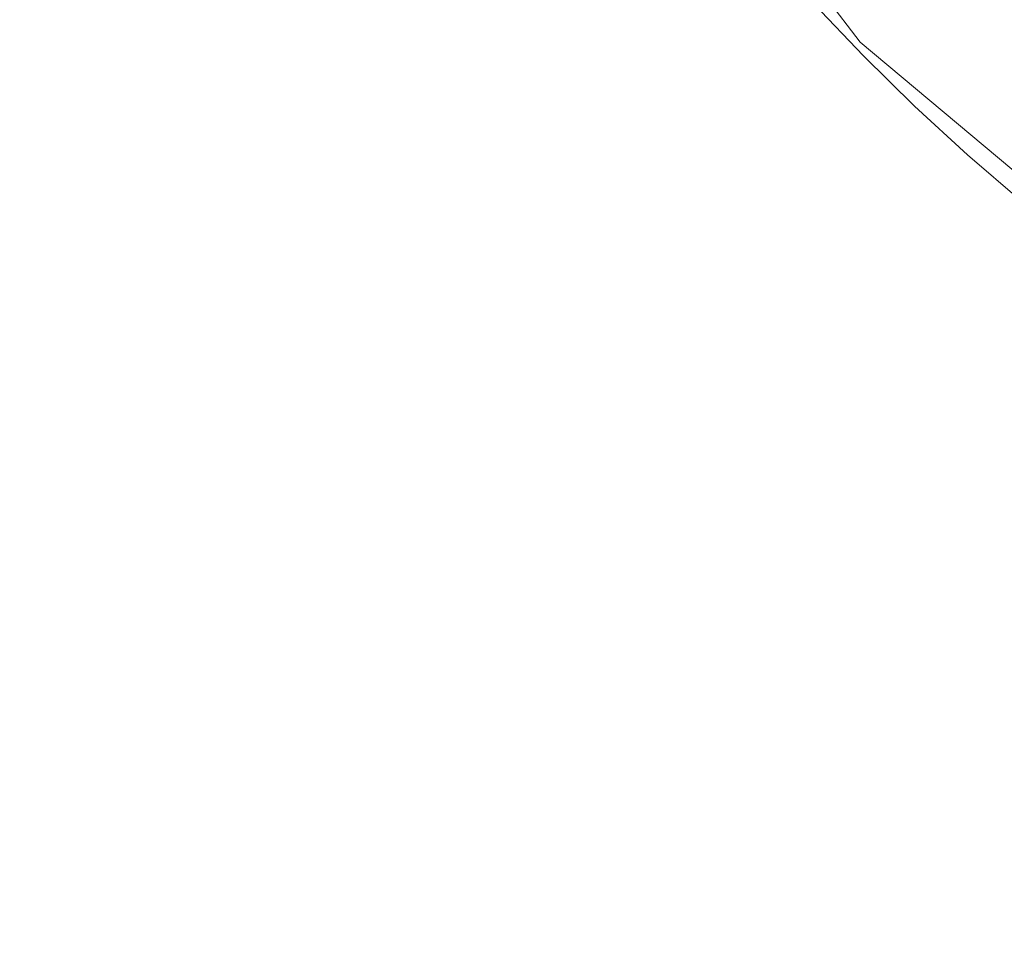
# Model space of a CAD drawing. Extents: x -206 to 206, y -187 to 26.
# Drawn here: x 159 to 160, y -10 to -9 of the extents above; entities that cross this region are included whole.
import ezdxf

# ---------------------------------------------------------------- set-up
doc = ezdxf.new("R2010")
doc.units = 0
doc.header["$LTSCALE"] = 500
doc.header["$MEASUREMENT"] = 0
doc.layers.add('DWXOUTLINES', color=7, linetype='Continuous')
doc.layers.add('EXC-CHROM', color=7, linetype='Continuous')

msp = doc.modelspace()

# ---------------------------------------------------------------- linework, layer by layer
at = {"layer": 'DWXOUTLINES', "color": 0, "lineweight": 0}
for p, q in [((159.87, -8.93, 7.6), (159.55, -8.51, 7.6)), ((159.87, -8.93, 9.6), (159.55, -8.51, 9.6)), ((160.18, -9.19, 7.6), (159.87, -8.93, 7.6)), ((159.87, -8.93, 9.6), (159.87, -8.93, 7.6)), ((160.18, -9.19, 9.6), (159.87, -8.93, 9.6))]:
    msp.add_line(p, q, dxfattribs=at)
at = {"layer": 'EXC-CHROM', "lineweight": 0}
for points, invisible_edges in [([(159.68964, -16.12225, 4.00453), (157.81464, -6.50176, 4.00454), (157.82556, -12.35125, 4.00454), (159.68964, -16.12225, 4.00453)], 15), ([(157.81464, -6.50176, 4.00454), (159.68599, -12.36259, 4.00454), (160.94441, -6.50831, 4.00454), (157.81464, -6.50176, 4.00454)], 15), ([(159.68599, -12.36259, 4.00454), (157.81464, -6.50176, 4.00454), (159.68964, -16.12225, 4.00453), (159.68599, -12.36259, 4.00454)], 15), ([(163.17365, -12.36542, 4.00454), (160.94441, -6.50831, 4.00454), (159.68599, -12.36259, 4.00454), (163.17365, -12.36542, 4.00454)], 15), ([(159.87294, -8.94256, 9.60254), (160.89902, -8.45773, 9.60254), (159.82686, -8.89414, 9.60254), (159.87294, -8.94256, 9.60254)], 15), ([(160.94193, -8.48363, 9.60254), (160.89902, -8.45773, 9.60254), (159.87294, -8.94256, 9.60254), (160.94193, -8.48363, 9.60254)], 14), ([(160.98569, -8.50808, 9.60254), (160.94193, -8.48363, 9.60254), (159.87294, -8.94256, 9.60254), (160.98569, -8.50808, 9.60254)], 14), ([(161.03024, -8.53105, 9.60254), (160.98569, -8.50808, 9.60254), (159.87294, -8.94256, 9.60254), (161.03024, -8.53105, 9.60254)], 14), ([(161.07555, -8.55252, 9.60254), (161.03024, -8.53105, 9.60254), (159.87294, -8.94256, 9.60254), (161.07555, -8.55252, 9.60254)], 14), ([(161.12154, -8.57247, 9.60254), (161.07555, -8.55252, 9.60254), (159.87294, -8.94256, 9.60254), (161.12154, -8.57247, 9.60254)], 14), ([(159.87294, -8.94256, 7.60254), (159.82686, -8.89414, 7.60254), (198.79117, -8.56115, 7.60255), (159.87294, -8.94256, 7.60254)], 14), ([(198.74593, -8.61035, 7.60255), (159.87294, -8.94256, 7.60254), (198.79117, -8.56115, 7.60255), (198.74593, -8.61035, 7.60255)], 11), ([(161.16817, -8.59087, 9.60254), (161.12154, -8.57247, 9.60254), (159.87294, -8.94256, 9.60254), (161.16817, -8.59087, 9.60254)], 14), ([(161.21538, -8.60769, 9.60254), (161.16817, -8.59087, 9.60254), (159.87294, -8.94256, 9.60254), (161.21538, -8.60769, 9.60254)], 14), ([(161.26314, -8.62294, 9.60254), (161.21538, -8.60769, 9.60254), (159.87294, -8.94256, 9.60254), (161.26314, -8.62294, 9.60254)], 14), ([(159.92061, -8.98942, 7.60255), (159.87294, -8.94256, 7.60254), (198.74593, -8.61035, 7.60255), (159.92061, -8.98942, 7.60255)], 14), ([(198.69908, -8.65802, 7.60255), (159.92061, -8.98942, 7.60255), (198.74593, -8.61035, 7.60255), (198.69908, -8.65802, 7.60255)], 11), ([(161.31139, -8.63658, 9.60254), (161.26314, -8.62294, 9.60254), (159.87294, -8.94256, 9.60254), (161.31139, -8.63658, 9.60254)], 14), ([(161.36005, -8.64859, 9.60254), (161.31139, -8.63658, 9.60254), (159.87294, -8.94256, 9.60254), (161.36005, -8.64859, 9.60254)], 14), ([(161.4091, -8.65898, 9.60254), (161.36005, -8.64859, 9.60254), (159.87294, -8.94256, 9.60254), (161.4091, -8.65898, 9.60254)], 14), ([(161.45845, -8.66772, 9.60254), (161.4091, -8.65898, 9.60254), (159.87294, -8.94256, 9.60254), (161.45845, -8.66772, 9.60254)], 14), ([(159.9698, -9.03466, 7.60255), (159.92061, -8.98942, 7.60255), (198.69908, -8.65802, 7.60255), (159.9698, -9.03466, 7.60255)], 14), ([(198.65065, -8.70409, 7.60255), (159.9698, -9.03466, 7.60255), (198.69908, -8.65802, 7.60255), (198.65065, -8.70409, 7.60255)], 11), ([(161.50807, -8.67481, 9.60254), (161.45845, -8.66772, 9.60254), (159.87294, -8.94256, 9.60254), (161.50807, -8.67481, 9.60254)], 14), ([(159.92061, -8.98942, 9.60254), (161.50807, -8.67481, 9.60254), (159.87294, -8.94256, 9.60254), (159.92061, -8.98942, 9.60254)], 15), ([(159.9698, -9.03466, 9.60254), (161.50807, -8.67481, 9.60254), (159.92061, -8.98942, 9.60254), (159.9698, -9.03466, 9.60254)], 15), ([(161.50807, -8.67481, 9.60254), (159.9698, -9.03466, 9.60254), (160.02049, -9.07822, 9.60254), (161.50807, -8.67481, 9.60254)], 15), ([(160.02049, -9.07823, 7.60255), (159.9698, -9.03466, 7.60255), (198.65065, -8.70409, 7.60255), (160.02049, -9.07823, 7.60255)], 14), ([(159.87294, -8.94256, 7.60254), (159.82686, -8.89414, 9.60254), (159.82686, -8.89414, 7.60254), (159.87294, -8.94256, 7.60254)], 15), ([(159.87294, -8.94256, 9.60254), (159.82686, -8.89414, 9.60254), (159.87294, -8.94256, 7.60254), (159.87294, -8.94256, 9.60254)], 10), ([(159.92061, -8.98942, 7.60255), (159.87294, -8.94256, 9.60254), (159.87294, -8.94256, 7.60254), (159.92061, -8.98942, 7.60255)], 15), ([(159.92061, -8.98942, 9.60254), (159.87294, -8.94256, 9.60254), (159.92061, -8.98942, 7.60255), (159.92061, -8.98942, 9.60254)], 14), ([(159.9698, -9.03466, 7.60255), (159.92061, -8.98942, 9.60254), (159.92061, -8.98942, 7.60255), (159.9698, -9.03466, 7.60255)], 15), ([(159.9698, -9.03466, 9.60254), (159.92061, -8.98942, 9.60254), (159.9698, -9.03466, 7.60255), (159.9698, -9.03466, 9.60254)], 14), ([(160.02049, -9.07823, 7.60255), (159.9698, -9.03466, 9.60254), (159.9698, -9.03466, 7.60255), (160.02049, -9.07823, 7.60255)], 15), ([(160.02049, -9.07822, 9.60254), (159.9698, -9.03466, 9.60254), (160.02049, -9.07823, 7.60255), (160.02049, -9.07822, 9.60254)], 14)]:
    msp.add_3dface(points, dxfattribs=dict(at, invisible_edges=invisible_edges))

doc.saveas('drawing.dxf')
